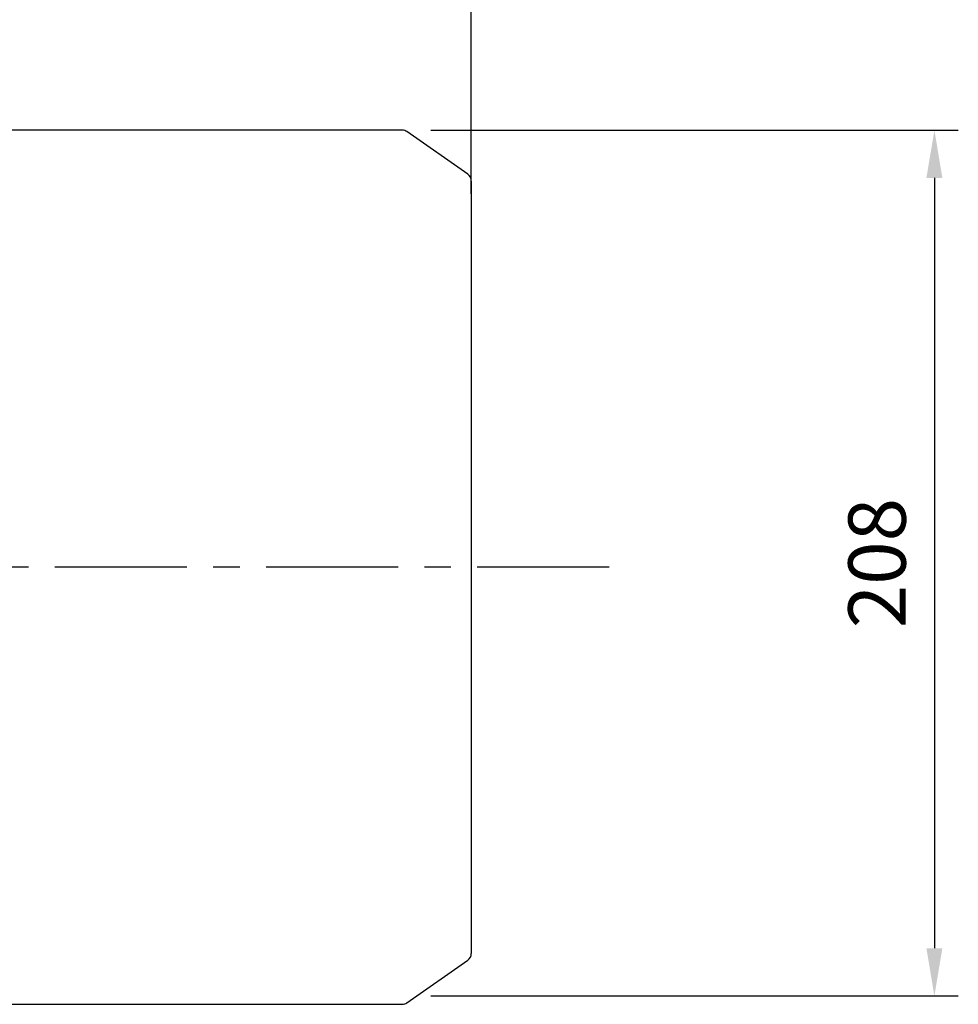
# Model space of a CAD drawing. Extents: x 199 to 2922, y -620 to 1344.
# Drawn here: x 1780 to 2005, y 818 to 1055 of the extents above; entities that cross this region are included whole.
import ezdxf

# ---------------------------------------------------------------- set-up
doc = ezdxf.new("R2010")
doc.units = 0
doc.header["$MEASUREMENT"] = 0
doc.linetypes.add('CENTER', pattern=[50.8, 31.75, -6.35, 6.35, -6.35])
doc.layers.add('AM_0', color=7, linetype='Continuous', lineweight=30)
doc.layers.add('CENTER', color=1, linetype='CENTER')
doc.styles.add('MX_NOTE_STANDARD', font='txt.shx', dxfattribs={"height": 3.15, "bigfont": 'extfont.shx'})
doc.dimstyles.new('MXDIMSTYLE', dxfattribs={"dimtxt": 3.15, "dimasz": 2.5, "dimexe": 1.5, "dimexo": 1, "dimgap": 1, "dimtad": 1, "dimdec": 4, "dimdsep": 46, "dimtxsty": 'MX_NOTE_STANDARD', "dimcen": 2.5, "dimadec": 0, "dimazin": 0, "dimtfac": 1, "dimtdec": 4, "dimtmove": 2, "dimatfit": 3, "dimfxl": 0, "dimtolj": 1, "dimarcsym": 0})

# ---------------------------------------------------------------- blocks, each defined once
blk = doc.blocks.new('*D182')
at = {"color": 3, "linetype": 'Continuous', "lineweight": -2}
for p, q in [((1878.48, 1028.44), (2005.36, 1028.44)), ((1999.61, 1016.94), (1999.61, 831.54)), ((1878.48, 820.04), (2005.36, 820.04))]:
    blk.add_line(p, q, dxfattribs=at)
at = {"color": 3}
for points in [[(2001.53, 1016.94), (1997.69, 1016.94), (1999.61, 1028.44)], [(1997.69, 831.54), (2001.53, 831.54), (1999.61, 820.04)]]:
    blk.add_solid(points, dxfattribs=at)
at = {"layer": 'DEFPOINTS', "color": 0}
for p in [(1871.58, 1028.44), (1871.58, 820.04), (1999.61, 820.04)]:
    blk.add_point(p, dxfattribs=at)
at = {"color": 3, "linetype": 'Continuous', "insert": (1985.81, 924.24), "char_height": 13.8, "attachment_point": 5, "rotation": 90}
blk.add_mtext('\\A1;208', dxfattribs=at)
blk = doc.blocks.new('*D212')
at = {"color": 3, "linetype": 'Continuous', "lineweight": -2}
for p, q in [((1173.7, 1013.14), (1173.7, 1135.49)), ((1888.2, 1013.14), (1888.2, 1135.49)), ((1185.2, 1129.74), (1876.7, 1129.74))]:
    blk.add_line(p, q, dxfattribs=at)
at = {"color": 3}
for points in [[(1185.2, 1131.66), (1185.2, 1127.82), (1173.7, 1129.74)], [(1876.7, 1127.82), (1876.7, 1131.66), (1888.2, 1129.74)]]:
    blk.add_solid(points, dxfattribs=at)
at = {"layer": 'DEFPOINTS', "color": 0}
for p in [(1888.2, 1129.74), (1173.7, 1006.24), (1888.2, 1006.24)]:
    blk.add_point(p, dxfattribs=at)
at = {"color": 3, "linetype": 'Continuous', "insert": (1530.95, 1143.54), "char_height": 13.8, "attachment_point": 5}
blk.add_mtext('\\A1;715', dxfattribs=at)

msp = doc.modelspace()

# ---------------------------------------------------------------- linework, layer by layer
at = {"layer": 'AM_0'}
for p, q in [((1871.58, 1028.44), (1758.2, 1028.44)), ((1887.35, 1017.84), (1872.73, 1028.08)), ((1888.2, 1016.2), (1888.2, 830.28)), ((1872.73, 818.4), (1887.35, 828.64)), ((1758.2, 818.04), (1871.58, 818.04))]:
    msp.add_line(p, q, dxfattribs=at)
for centre, start, end in [((1871.58, 1026.44), 55, 90), ((1886.2, 1016.2), 0, 55), ((1886.2, 830.28), 305, 0), ((1871.58, 820.04), 270, 305)]:
    msp.add_arc(centre, 2, start, end, dxfattribs=at)
at = {"layer": 'CENTER'}
msp.add_line((1921.38, 923.24), (1338.06, 923.24), dxfattribs=at)

# ---------------------------------------------------------------- dimensions: what is measured, and where the dimension line sits
at = {"color": 3, "linetype": 'Continuous'}
dim = msp.add_linear_dim(base=(1888.20460772, 1129.74), p1=(1173.70460772, 1006.24), p2=(1888.20460772, 1006.24), dimstyle='MXDIMSTYLE', override={"dimscale": 2.3, "dimtxt": 6, "dimasz": 5, "dimexe": 2.5, "dimexo": 3, "dimgap": 3, "dimtoh": 1, "dimdec": 0, "dimzin": 9, "dimtxsty": 'Standard', "dimcen": 0, "dimclrd": 3, "dimclre": 3, "dimclrt": 3, "dimtdec": 0, "dimtofl": 0, "dimtmove": 0, "dimtfill": 0, "dimtzin": 0}, dxfattribs=at)
dim.commit()
dim.dimension.update_dxf_attribs({"geometry": '*D212', "text_midpoint": (1530.95460772, 1143.54)})
dim = msp.add_linear_dim(base=(1999.61, 820.04), p1=(1871.58, 1028.44), p2=(1871.58, 820.04), angle=90, dimstyle='MXDIMSTYLE', override={"dimscale": 2.3, "dimtxt": 6, "dimasz": 5, "dimexe": 2.5, "dimexo": 3, "dimgap": 3, "dimtoh": 1, "dimdec": 0, "dimzin": 9, "dimtxsty": 'Standard', "dimcen": 0, "dimclrd": 3, "dimclre": 3, "dimclrt": 3, "dimtdec": 0, "dimtofl": 0, "dimtmove": 0, "dimtfill": 0, "dimtzin": 0}, dxfattribs=at)
dim.commit()
dim.dimension.update_dxf_attribs({"geometry": '*D182', "text_midpoint": (1985.81, 924.24)})

doc.saveas('drawing.dxf')
